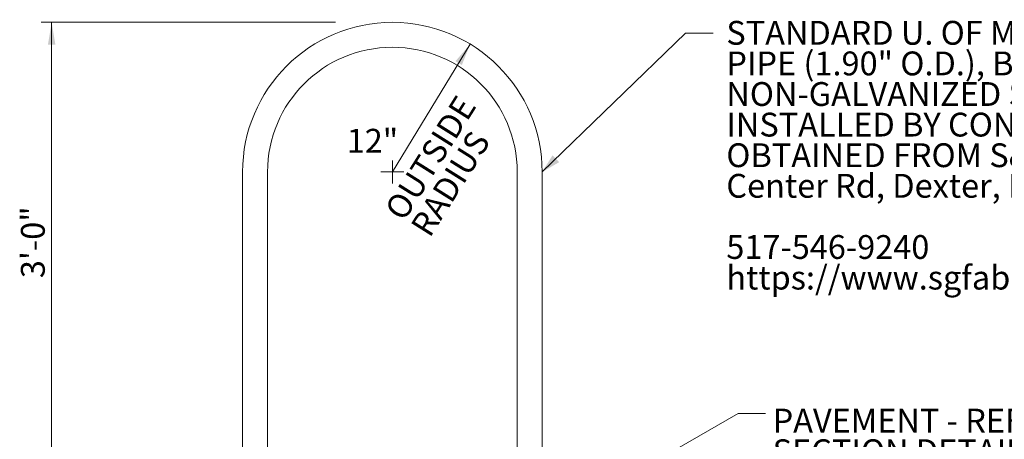
# Model space of a CAD drawing. Units: feet. Extents: x 9956 to 10226, y 9886 to 10012.
# Drawn here: x 10061 to 10104, y 9992 to 10011 of the extents above; entities that cross this region are included whole.
import ezdxf

# ---------------------------------------------------------------- set-up
doc = ezdxf.new("R2010")
doc.units = ezdxf.units.FT
doc.header["$MEASUREMENT"] = 0
for name, color, linetype, lineweight in [('G-ANNO-TEXT', 7, 'Continuous', 0), ('G-ANNO-TTXT', 1, 'Continuous', 13), ('G-DETL-LINE', 1, 'Continuous', 13)]:
    doc.layers.add(name, color=color, linetype=linetype, lineweight=lineweight)
doc.styles.add('UofM Standard', font='tahoma.ttf', dxfattribs={"height": 0.666667})

# ---------------------------------------------------------------- blocks, each defined once
blk = doc.blocks.new('TA')
at = {"color": 7, "linetype": 'ByBlock', "lineweight": 0}
blk.add_solid([(0.01545, -0.00257), (0.01545, 0.00257), (0, 0)], dxfattribs=at)
blk = doc.blocks.new('TERARR_2')
at = {"color": 0, "linetype": 'ByBlock', "lineweight": -2, "extrusion": (0, 0, -1)}
blk.add_solid([(0.667, 0.167), (0, 0), (0.667, -0.167)], dxfattribs=at)

msp = doc.modelspace()

# ---------------------------------------------------------------- linework, layer by layer
at = {"layer": 'G-ANNO-TEXT'}
for p, q in [((10075.1, 10010.469), (10062.212, 10010.469)), ((10077.589, 10003.405), (10077.589, 10004.41)), ((10077.086, 10003.908), (10078.091, 10003.908))]:
    msp.add_line(p, q, dxfattribs=at)
at = {"layer": 'G-ANNO-TEXT', "lineweight": 13}
for p, q in [((10062.665, 10010.469), (10062.665, 9990.786)), ((10077.589, 10003.908), (10080.997, 10009.513))]:
    msp.add_line(p, q, dxfattribs=at)
at = {"layer": 'G-ANNO-TTXT', "color": 7, "flags": 128}
for points in [[(10084.15, 10003.908), (10090.426, 10009.992), (10091.633, 10009.992)], [(10088.331, 9990.786), (10092.73, 9993.318), (10093.935, 9993.318)]]:
    msp.add_lwpolyline(points, dxfattribs=at)
at = {"layer": 'G-DETL-LINE'}
for p, q in [((10071.028, 10003.908), (10071.028, 9986.808)), ((10072.121, 10003.908), (10072.121, 9986.411)), ((10083.057, 10003.908), (10083.057, 9982.04)), ((10084.15, 10003.908), (10084.15, 9982.04))]:
    msp.add_line(p, q, dxfattribs=at)
for radius in [6.561, 5.468]:
    msp.add_arc((10077.589, 10003.907), radius, 0, 180, dxfattribs=at)

# ---------------------------------------------------------------- block references
at = {"color": 1, "linetype": 'Continuous', "lineweight": 0, "xscale": 62.9856, "yscale": 62.9856, "zscale": 31.4928}
for p, rotation in [((10062.665, 10010.469), 270), ((10080.997, 10009.513), 238.7796438250583)]:
    msp.add_blockref('TA', p, dxfattribs=dict(at, rotation=rotation))
at = {"layer": 'G-ANNO-TTXT', "color": 7, "xscale": 1.24992, "yscale": 1.24992, "zscale": 0.62496, "rotation": 224.1135446228092}
msp.add_blockref('TERARR_2', (10084.15, 10003.908), dxfattribs=at)

# ---------------------------------------------------------------- texts
at = {"layer": 'G-ANNO-TEXT', "lineweight": 13, "char_height": 1.044, "attachment_point": 1, "line_spacing_factor": 0.770665, "style": 'UofM Standard'}
for s, insert, width in [('{\\T1.205;STANDARD U. OF M. BICYCLE HOOP - 11#2" SCHD 40 PIPE (1.90" O.D.), BLACK, VINYL COATED, NON-GALVANIZED STEEL. HOOP TO BE SUPPLIED AND INSTALLED BY CONTRACTOR. BIKE HOOPS TO BE OBTAINED FROM \\T1.206;S&G FABRICATORS IN 2055 N Lima Center Rd, Dexter, MI 48130. OR APPROVED EQUAL.\\P\\P517-546-9240\\Phttps://www.sgfabricators.com/}', (10092.216, 10010.53), 36.88536), ('\\T1.208;PAVEMENT - REFER TO PAVEMENT SECTION DETAIL', (10094.244, 9993.532), 23.95549)]:
    msp.add_mtext(s, dxfattribs=dict(at, insert=insert, width=width))
at = {"layer": 'G-ANNO-TEXT', "lineweight": 13, "insert": (10077.207, 10002.256), "char_height": 1.044, "width": 6.01357, "attachment_point": 1, "rotation": 57.8055, "line_spacing_factor": 0.770665, "style": 'UofM Standard'}
msp.add_mtext('\\T1.202;OUTSIDE RADIUS', dxfattribs=at)
at = {"layer": 'G-ANNO-TEXT', "lineweight": 13, "insert": (10075.588, 10005.799), "char_height": 1.044, "attachment_point": 1, "line_spacing_factor": 0.6, "style": 'UofM Standard'}
msp.add_mtext('\\T1.202;12"', dxfattribs=at)
at = {"layer": 'G-ANNO-TEXT', "lineweight": 13, "insert": (10061.319, 9999.255), "char_height": 1.044, "attachment_point": 1, "rotation": 90, "line_spacing_factor": 0.6, "style": 'UofM Standard'}
msp.add_mtext('\\T1.202;3\'-0"', dxfattribs=at)

doc.saveas('drawing.dxf')
